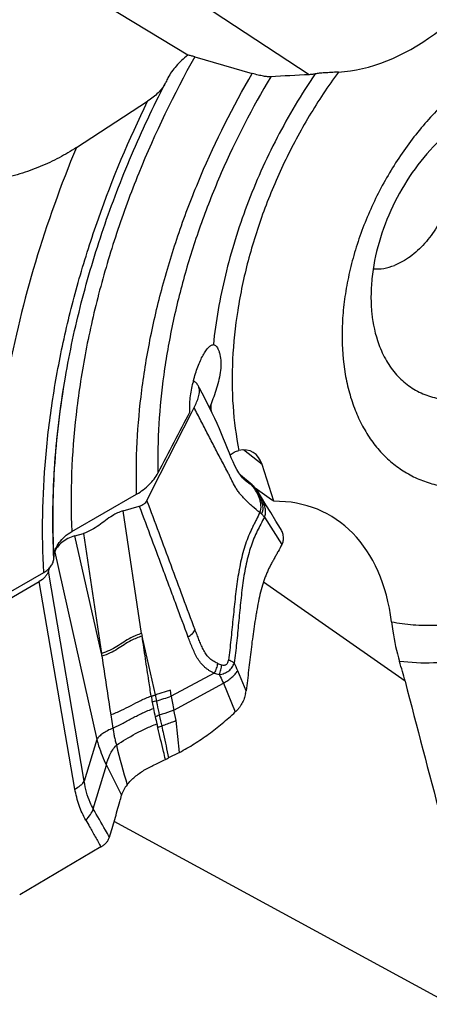
# Model space of a CAD drawing. Units: millimetres. Extents: x 0 to 594, y 0 to 420.
# Drawn here: x 179 to 190, y 283 to 309 of the extents above; entities that cross this region are included whole.
import ezdxf

# ---------------------------------------------------------------- set-up
doc = ezdxf.new("R2010")
doc.units = ezdxf.units.MM
doc.header["$LTSCALE"] = 32.67
doc.layers.add('607078340-000_CL', color=7, linetype='CONTINUOUS')
doc.layers.add('607088268-000_CL', color=7, linetype='CONTINUOUS')

msp = doc.modelspace()

# ---------------------------------------------------------------- linework, layer by layer
at = {"layer": '607078340-000_CL', "color": 7, "linetype": 'CONTINUOUS'}
for p, q in [((183.9391, 299.581), (183.9862, 299.5406)), ((183.8906, 298.7446), (183.9537, 298.8692)), ((183.0623, 297.1073), (183.8846, 298.7327)), ((183.8846, 298.7327), (183.8906, 298.7446)), ((182.711, 296.4131), (183.0623, 297.1073)), ((185.4861, 296.826), (185.1755, 297.0865)), ((185.336, 296.9448), (185.1911, 297.0661)), ((185.4569, 296.8436), (185.336, 296.9448)), ((185.4872, 296.8242), (185.483, 296.8277)), ((185.5274, 296.7868), (185.4872, 296.8242)), ((185.7186, 296.5196), (185.6822, 296.5832)), ((185.8513, 296.3028), (185.7079, 296.5384)), ((185.7445, 296.4693), (185.7186, 296.5196)), ((182.0826, 296.1425), (182.5073, 296.2662)), ((185.9783, 296.0944), (185.8513, 296.3028)), ((186.1133, 295.8732), (185.9783, 296.0944)), ((186.2348, 295.6743), (186.1133, 295.8732)), ((180.8055, 295.4816), (181.0324, 295.5477)), ((181.5062, 292.3783), (180.8055, 295.4816)), ((180.1072, 294.548), (180.1355, 294.6325)), ((178.5659, 293.5282), (179.8672, 294.2758)), ((185.3261, 291.3949), (185.1063, 291.9222)), ((183.4827, 290.6062), (183.4208, 290.8831)), ((181.4966, 287.2737), (179.3504, 286.0101))]:
    msp.add_line(p, q, dxfattribs=at)
at = {"layer": '607078340-000_CL', "color": 9, "linetype": 'CONTINUOUS'}
for p, q in [((182.5691, 292.904), (182.0826, 296.1425)), ((185.8115, 295.9747), (186.2733, 295.2523)), ((181.0324, 295.5477), (181.5062, 292.3783)), ((180.2749, 295.0487), (181.3859, 290.108)), ((181.0539, 289.0069), (180.1072, 294.548)), ((180.8081, 288.8008), (179.8672, 294.2758)), ((182.9323, 291.2879), (182.5821, 292.8361)), ((184.4835, 291.863), (183.352, 291.2487)), ((183.4208, 290.8831), (184.7266, 291.5924)), ((184.7266, 291.5924), (185.0426, 290.8348)), ((183.3283, 291.4078), (182.9323, 291.2879)), ((183.352, 291.2487), (183.3283, 291.4078)), ((181.7553, 290.7636), (181.8108, 290.4086)), ((183.5693, 289.7692), (183.4827, 290.6062)), ((181.3859, 290.108), (181.0539, 289.0069)), ((181.2931, 288.2817), (181.6396, 289.4309)), ((181.6396, 289.4309), (182.0395, 288.6361))]:
    msp.add_line(p, q, dxfattribs=at)
at = {"layer": '607078340-000_CL', "color": 7, "linetype": 'CONTINUOUS'}
for points in [[(185.3244, 296.9308), (185.2849, 296.9641), (185.2364, 297.0126), (185.185, 297.0733), (185.1324, 297.1465), (185.081, 297.2313), (185.0316, 297.3269), (184.9835, 297.4321), (184.936, 297.5437), (184.8864, 297.6637), (184.8339, 297.79), (184.7811, 297.9158), (184.729, 298.0417), (184.6761, 298.1729), (184.621, 298.3084), (184.5624, 298.4463), (184.5001, 298.5836), (184.4351, 298.7191), (184.369, 298.8517), (184.302, 298.9827), (184.2337, 299.1145), (184.1642, 299.248), (184.0946, 299.3822), (184.0614, 299.4467)], [(185.6822, 296.5832), (185.6448, 296.6418), (185.6065, 296.6951), (185.5673, 296.7435), (185.5274, 296.7868)]]:
    msp.add_lwpolyline(points, dxfattribs=at)
for centre, radius, start, end in [((185.9464, 297.7311), 1.0137, 232.14469, 238.64877), ((184.6744, 296.0616), 1.1132, 25.46451, 25.88143), ((184.6808, 296.0646), 1.1062, 23.773, 25.46601), ((184.3655, 291.5216), 0.969, 348.05103, 352.48775), ((193.996, 293.1852), 11.3423, 191.48199, 192.62243), ((199.3129, 294.381), 16.792, 192.63974, 193.28768), ((214.3812, 298.2068), 33.5091, 194.24262, 196.10493), ((175.6219, 305.6067), 17.7237, 295.29894, 295.59391), ((174.1366, 290.6882), 8.165, 344.23989, 345.44434)]:
    msp.add_arc(centre, radius, start, end, dxfattribs=at)
at = {"layer": '607078340-000_CL', "color": 9, "linetype": 'CONTINUOUS'}
for centre, radius, start, end in [((185.9234, 297.6951), 0.9709, 238.70621, 238.99586), ((185.9213, 297.6916), 0.9668, 238.99487, 241.01006), ((185.9197, 297.6889), 0.9637, 241.01122, 241.297), ((184.7136, 295.9549), 1.1527, 26.73805, 29.01544), ((471.0776, 335.8091), 292.808, 188.543552, 188.849524), ((184.9636, 293.0709), 1.0298, 247.63236, 254.22594), ((181.2167, 290.3008), 4.2139, 22.62821, 25.74079), ((184.922, 293.0925), 1.3053, 250.36693, 256.47943), ((191.1925, 292.577), 8.3602, 188.87033, 189.99056), ((189.5507, 292.3064), 6.8107, 188.89638, 190.31002), ((183.3358, 289.9047), 1.2786, 107.13936, 112.33269), ((191.1349, 292.5975), 8.4215, 190.32932, 191.4382), ((155.6257, 379.7939), 92.7847, 287.13285, 287.386986), ((188.5868, 292.0412), 5.2943, 188.61026, 192.63552), ((183.5925, 289.13), 1.711, 109.00333, 112.8578), ((205.9888, 295.9556), 23.6511, 193.2829, 193.53592), ((204.4695, 295.5615), 21.9681, 192.65772, 193.42218), ((183.9062, 288.2701), 2.3351, 110.15979, 112.97787)]:
    msp.add_arc(centre, radius, start, end, dxfattribs=at)
at = {"layer": '607078340-000_CL', "color": 7, "linetype": 'CONTINUOUS'}
for points, knots in [([(183.9537, 298.8692), (183.977, 298.9153), (184.0225, 299.0071), (184.0684, 299.1264), (184.0908, 299.2246), (184.0975, 299.2993), (184.0904, 299.3751), (184.0732, 299.4237), (184.0614, 299.4467)], [0, 0, 0, 0, 0.2545641, 0.5045914, 0.6276039, 0.7497499, 0.872673, 1, 1, 1, 1]), ([(184.0614, 299.4467), (184.057, 299.4552), (184.0368, 299.49), (184.0094, 299.5205), (183.9862, 299.5406)], [0, 0, 0, 0, 0.2383153, 1, 1, 1, 1]), ([(185.6887, 296.099), (185.6208, 296.1494), (185.5244, 296.23), (185.4035, 296.3422), (185.3181, 296.4246), (185.2384, 296.5068), (185.1657, 296.5897), (185.1015, 296.6749), (185.0289, 296.7911), (184.9682, 296.9114), (184.9097, 297.031), (184.85, 297.1483), (184.7733, 297.2933), (184.6807, 297.4671), (184.5898, 297.6421), (184.4693, 297.876), (184.3172, 298.1677), (184.1351, 298.5182), (184.0144, 298.7523), (183.9537, 298.8692)], [0, 0, 0, 0, 0.0767793, 0.1139764, 0.1499604, 0.1846178, 0.2179697, 0.2501321, 0.2813891, 0.3423815, 0.3724551, 0.4023721, 0.4619592, 0.5215342, 0.5813045, 0.6411489, 0.7606479, 0.8802624, 1, 1, 1, 1]), ([(185.4569, 296.8436), (185.4596, 296.8414), (185.4702, 296.8325), (185.4805, 296.8231), (185.4881, 296.8159)], [0, 0, 0, 0, 0.2453649, 1, 1, 1, 1]), ([(185.4881, 296.8159), (185.4933, 296.8109), (185.5142, 296.7901), (185.5338, 296.7679), (185.5479, 296.7506)], [0, 0, 0, 0, 0.2438959, 1, 1, 1, 1]), ([(185.5479, 296.7506), (185.573, 296.72), (185.6194, 296.6543), (185.6583, 296.584), (185.676, 296.5475)], [0, 0, 0, 0, 0.4939659, 1, 1, 1, 1]), ([(185.6931, 296.5105), (185.7097, 296.4729), (185.7384, 296.3962), (185.7728, 296.2475), (185.7688, 296.1257), (185.7356, 296.0613)], [0, 0, 0, 0, 0.2670535, 0.5291138, 1, 1, 1, 1]), ([(185.8112, 295.9739), (185.8284, 296.0084), (185.8415, 296.0685), (185.8408, 296.1498), (185.8298, 296.2369), (185.7999, 296.3453), (185.7646, 296.4286), (185.7445, 296.4693)], [0, 0, 0, 0, 0.2246873, 0.3472319, 0.4740706, 0.7351062, 1, 1, 1, 1]), ([(182.5073, 296.2662), (182.5302, 296.2728), (182.5738, 296.289), (182.6482, 296.3313), (182.6932, 296.3779), (182.711, 296.4131)], [0, 0, 0, 0, 0.2783793, 0.5393686, 1, 1, 1, 1]), ([(182.0826, 296.1425), (182.0318, 296.1277), (181.9344, 296.0909), (181.7779, 296.0059), (181.616, 295.8905), (181.4398, 295.7548), (181.2499, 295.6298), (181.1077, 295.5696), (181.0324, 295.5477)], [0, 0, 0, 0, 0.130974, 0.2560563, 0.4393561, 0.6217294, 0.8061999, 1, 1, 1, 1]), ([(185.6887, 296.099), (185.659, 296.037), (185.614, 295.9443), (185.5523, 295.8213), (185.5055, 295.7283), (185.4594, 295.6324), (185.3993, 295.4974), (185.3293, 295.3182), (185.2565, 295.0906), (185.1733, 294.7654), (185.0977, 294.3376), (185.0324, 293.8104), (184.9784, 293.2744), (184.927, 292.7379), (184.8861, 292.3815), (184.8625, 292.2046)], [0, 0, 0, 0, 0.0513673, 0.0770023, 0.1028146, 0.1292229, 0.1564721, 0.2132789, 0.2728921, 0.334915, 0.4640969, 0.5971955, 0.731888, 0.8666642, 1, 1, 1, 1]), ([(185.8112, 295.9739), (185.7788, 295.9146), (185.7149, 295.7943), (185.6205, 295.6099), (185.5314, 295.4149), (185.453, 295.205), (185.3856, 294.9802), (185.3279, 294.743), (185.2797, 294.4956), (185.2405, 294.2405), (185.2082, 293.9801), (185.1701, 293.628), (185.1282, 293.1858), (185.0785, 292.6564), (185.0355, 292.3053), (185.0125, 292.131)], [0, 0, 0, 0, 0.0511908, 0.1032009, 0.1569576, 0.2134875, 0.27287, 0.3346372, 0.3983979, 0.4637488, 0.5301771, 0.5971988, 0.7320153, 0.8667577, 1, 1, 1, 1]), ([(185.7356, 296.0613), (185.7284, 296.0684), (185.7139, 296.0823), (185.6969, 296.0931), (185.6887, 296.099)], [0, 0, 0, 0, 0.4989161, 1, 1, 1, 1]), ([(180.8055, 295.4816), (180.7415, 295.4629), (180.6206, 295.4172), (180.4637, 295.3175), (180.3428, 295.1955), (180.2913, 295.0979), (180.2749, 295.0487)], [0, 0, 0, 0, 0.2819097, 0.5423385, 0.7806593, 1, 1, 1, 1]), ([(186.2736, 295.253), (186.2908, 295.2843), (186.315, 295.3529), (186.317, 295.4626), (186.2894, 295.572), (186.2552, 295.6408), (186.2347, 295.6743)], [0, 0, 0, 0, 0.2420215, 0.4827548, 0.7340086, 1, 1, 1, 1]), ([(186.2737, 295.2531), (186.24, 295.1924), (186.1894, 295.1014), (186.1225, 294.9798), (186.0723, 294.8887), (186.021, 294.7983), (185.9696, 294.7068), (185.9211, 294.6109), (185.8762, 294.5094), (185.8337, 294.4033), (185.7798, 294.254), (185.7204, 294.0571), (185.6609, 293.8099), (185.6219, 293.5961), (185.5926, 293.4216), (185.5637, 293.2451), (185.5292, 293.0231), (185.4912, 292.7546), (185.4566, 292.4838), (185.4249, 292.2113), (185.3842, 291.8478), (185.35, 291.5758), (185.3261, 291.3949)], [0, 0, 0, 0, 0.0518439, 0.0778097, 0.1037458, 0.1295414, 0.155471, 0.182156, 0.2098335, 0.2383342, 0.267591, 0.3283907, 0.3918657, 0.4575124, 0.4907631, 0.5241062, 0.5911285, 0.6586673, 0.7267034, 0.7951292, 0.8636735, 1, 1, 1, 1]), ([(180.1072, 294.548), (180.0982, 294.5211), (180.0737, 294.4678), (180.0006, 294.3678), (179.9237, 294.3083), (179.8672, 294.2758)], [0, 0, 0, 0, 0.2300102, 0.4717048, 1, 1, 1, 1]), ([(184.5717, 292.1186), (184.53, 292.1356), (184.4501, 292.1779), (184.3449, 292.2634), (184.2725, 292.3505), (184.2238, 292.4273), (184.1918, 292.4881), (184.1633, 292.551), (184.127, 292.6357), (184.0832, 292.7424), (184.0323, 292.8705), (183.9988, 292.9558), (183.9824, 292.9983)], [0, 0, 0, 0, 0.1234869, 0.2461817, 0.3698407, 0.4325024, 0.4953998, 0.5584492, 0.6217157, 0.7485007, 0.8747899, 1, 1, 1, 1]), ([(184.6168, 291.8234), (184.6626, 291.828), (184.752, 291.8489), (184.8717, 291.9129), (184.964, 292.0092), (185.0007, 292.0894), (185.0125, 292.131)], [0, 0, 0, 0, 0.2601673, 0.511805, 0.7561829, 1, 1, 1, 1]), ([(185.3135, 291.3209), (185.3039, 291.2758), (185.2786, 291.186), (185.2313, 291.0789), (185.1831, 290.9976), (185.1486, 290.9491), (185.1181, 290.9123), (185.0857, 290.8768), (185.0602, 290.8512), (185.0426, 290.8348)], [0, 0, 0, 0, 0.2446507, 0.4931465, 0.6187623, 0.7451658, 0.8086066, 0.8722115, 1, 1, 1, 1]), ([(181.7553, 290.7635), (181.8503, 290.7964), (182.0313, 290.8727), (182.2893, 291.0078), (182.5469, 291.1431), (182.7273, 291.22), (182.8219, 291.2532)], [0, 0, 0, 0, 0.2567612, 0.5003564, 0.7437917, 1, 1, 1, 1]), ([(183.5693, 289.7692), (183.6356, 289.8046), (183.7676, 289.8771), (184.0267, 290.0329), (184.3408, 290.2468), (184.7013, 290.5284), (184.9306, 290.7305), (185.0426, 290.8348)], [0, 0, 0, 0, 0.1236382, 0.2477786, 0.4973456, 0.7482331, 1, 1, 1, 1]), ([(181.8109, 290.4086), (181.8164, 290.3719), (181.8274, 290.2979), (181.8476, 290.1867), (181.873, 290.0747), (181.8925, 290.0002), (181.9021, 289.9626)], [0, 0, 0, 0, 0.2441469, 0.4926229, 0.7443777, 1, 1, 1, 1]), ([(183.5693, 289.7692), (183.5451, 289.7561), (183.4491, 289.7051), (183.3515, 289.6572), (183.2783, 289.6221)], [0, 0, 0, 0, 0.2531608, 1, 1, 1, 1]), ([(182.1871, 288.9115), (182.2459, 288.9897), (182.3844, 289.1324), (182.6324, 289.3031), (182.9071, 289.4476), (183.0984, 289.5368), (183.196, 289.5829)], [0, 0, 0, 0, 0.2398933, 0.4825459, 0.7354441, 1, 1, 1, 1]), ([(182.1871, 288.9115), (182.1523, 288.8698), (182.0921, 288.7831), (182.0523, 288.685), (182.0396, 288.6362)], [0, 0, 0, 0, 0.5183739, 1, 1, 1, 1]), ([(181.7206, 287.5309), (181.7443, 287.6084), (181.7907, 287.764), (181.8827, 288.077), (181.95, 288.3128), (181.9947, 288.4705)], [0, 0, 0, 0, 0.2482978, 0.4978627, 1, 1, 1, 1]), ([(181.4966, 287.2737), (181.5236, 287.2895), (181.5743, 287.3236), (181.6398, 287.3846), (181.6903, 287.4537), (181.7127, 287.5049), (181.7206, 287.5309)], [0, 0, 0, 0, 0.2688607, 0.5238013, 0.7662729, 1, 1, 1, 1])]:
    msp.add_open_spline(points, degree=3, knots=knots, dxfattribs=at)
at = {"layer": '607078340-000_CL', "color": 9, "linetype": 'CONTINUOUS'}
for points, knots in [([(185.5094, 296.7747), (185.5023, 296.7833), (185.4745, 296.8156), (185.4438, 296.8457), (185.419, 296.8655)], [0, 0, 0, 0, 0.2593829, 1, 1, 1, 1]), ([(185.6688, 296.4981), (185.6494, 296.5484), (185.603, 296.645), (185.543, 296.734), (185.5094, 296.7747)], [0, 0, 0, 0, 0.5054986, 1, 1, 1, 1]), ([(185.6887, 296.099), (185.7192, 296.1555), (185.7283, 296.2621), (185.7041, 296.3952), (185.6819, 296.4641), (185.6688, 296.4981)], [0, 0, 0, 0, 0.4712721, 0.7326311, 1, 1, 1, 1]), ([(185.8112, 295.9739), (185.829, 296.0084), (185.8427, 296.069), (185.842, 296.151), (185.8307, 296.239), (185.8, 296.3485), (185.7637, 296.4325), (185.743, 296.4735)], [0, 0, 0, 0, 0.2238948, 0.3464087, 0.4733714, 0.7348289, 1, 1, 1, 1]), ([(182.5074, 296.2662), (182.6144, 295.9789), (182.8285, 295.4041), (183.096, 294.6857), (183.3103, 294.111), (183.5238, 293.5361), (183.6838, 293.1048), (183.7919, 292.8179)], [0, 0, 0, 0, 0.2500015, 0.5000015, 0.6250001, 0.7500168, 1, 1, 1, 1]), ([(183.9826, 292.9987), (183.8763, 293.2823), (183.6651, 293.8514), (183.3472, 294.7049), (183.029, 295.5592), (182.817, 296.1285), (182.711, 296.4131)], [0, 0, 0, 0, 0.2493356, 0.499832, 0.7499246, 1, 1, 1, 1]), ([(185.8112, 295.9739), (185.8064, 295.9816), (185.7846, 296.0135), (185.7574, 296.0414), (185.7356, 296.0613)], [0, 0, 0, 0, 0.234692, 1, 1, 1, 1]), ([(182.569, 292.9042), (182.5182, 292.89), (182.421, 292.8563), (182.2631, 292.781), (182.098, 292.6805), (181.9171, 292.5623), (181.7233, 292.4529), (181.5814, 292.399), (181.5063, 292.3782)], [0, 0, 0, 0, 0.1330258, 0.258607, 0.440114, 0.6197409, 0.8034114, 1, 1, 1, 1]), ([(182.5822, 292.8361), (182.5306, 292.8217), (182.4322, 292.7874), (182.2739, 292.7116), (182.1101, 292.6117), (181.9309, 292.4948), (181.7377, 292.3851), (181.595, 292.3305), (181.5188, 292.3093)], [0, 0, 0, 0, 0.1349406, 0.2616874, 0.4413084, 0.6176467, 0.8007117, 1, 1, 1, 1]), ([(182.822, 291.2532), (182.8015, 291.3852), (182.7505, 291.7151), (182.6711, 292.2428), (182.6117, 292.6384), (182.5822, 292.8361)], [0, 0, 0, 0, 0.2503395, 0.6254964, 1, 1, 1, 1]), ([(183.7917, 292.8178), (183.8336, 292.8407), (183.907, 292.8916), (183.9643, 292.9618), (183.9824, 292.9983)], [0, 0, 0, 0, 0.5395956, 1, 1, 1, 1]), ([(184.4835, 291.863), (184.4358, 291.8805), (184.3677, 291.9162), (184.2853, 291.9749), (184.2083, 292.0391), (184.1219, 292.1306), (184.0366, 292.2557), (183.9671, 292.3914), (183.9077, 292.5327), (183.8486, 292.6747), (183.8103, 292.7699), (183.7917, 292.8178)], [0, 0, 0, 0, 0.1253009, 0.1873623, 0.2490963, 0.372138, 0.4959343, 0.620994, 0.7470815, 0.8734477, 1, 1, 1, 1]), ([(181.5063, 292.3783), (181.5074, 292.3726), (181.5092, 292.361), (181.5125, 292.3438), (181.516, 292.3266), (181.5178, 292.315), (181.5188, 292.3093)], [0, 0, 0, 0, 0.2503401, 0.5000396, 0.7495134, 1, 1, 1, 1]), ([(184.5717, 292.1186), (184.5663, 292.0742), (184.5449, 291.9855), (184.5068, 291.9026), (184.4835, 291.863)], [0, 0, 0, 0, 0.4933465, 1, 1, 1, 1]), ([(184.6168, 291.8234), (184.6358, 291.8639), (184.6658, 291.9479), (184.6807, 292.036), (184.6836, 292.0799)], [0, 0, 0, 0, 0.5040204, 1, 1, 1, 1]), ([(184.6836, 292.0799), (184.7035, 292.0737), (184.735, 292.0693), (184.776, 292.076), (184.8042, 292.0895), (184.8276, 292.1111), (184.851, 292.1488), (184.8595, 292.1821), (184.8625, 292.2046)], [0, 0, 0, 0, 0.2441508, 0.3641108, 0.483586, 0.6059308, 0.7327969, 1, 1, 1, 1]), ([(185.0125, 292.131), (184.9925, 292.1465), (184.9436, 292.1744), (184.8916, 292.195), (184.8625, 292.2046)], [0, 0, 0, 0, 0.4518039, 1, 1, 1, 1]), ([(184.6168, 291.8234), (184.6266, 291.805), (184.666, 291.7294), (184.7017, 291.6519), (184.7266, 291.5924)], [0, 0, 0, 0, 0.2439053, 1, 1, 1, 1]), ([(184.7266, 291.5924), (184.7677, 291.6153), (184.8459, 291.6638), (184.9519, 291.7447), (185.0396, 291.8302), (185.0871, 291.8916), (185.1062, 291.9222)], [0, 0, 0, 0, 0.2776801, 0.5435729, 0.786692, 1, 1, 1, 1]), ([(182.822, 291.2532), (182.831, 291.2556), (182.8491, 291.2607), (182.8768, 291.2673), (182.9051, 291.2751), (182.9233, 291.2833), (182.9323, 291.2878)], [0, 0, 0, 0, 0.2415984, 0.4866961, 0.7380049, 1, 1, 1, 1]), ([(182.959, 291.1266), (182.9645, 291.0952), (182.9877, 290.9685), (183.0141, 290.8423), (183.0353, 290.7477)], [0, 0, 0, 0, 0.2472971, 1, 1, 1, 1]), ([(181.8108, 290.4086), (181.9012, 290.4502), (182.0764, 290.5387), (182.3348, 290.6786), (182.5994, 290.8139), (182.7842, 290.8921), (182.8807, 290.9274)], [0, 0, 0, 0, 0.2508348, 0.4947228, 0.7410485, 1, 1, 1, 1]), ([(183.4208, 290.8831), (183.3886, 290.8716), (183.2604, 290.8257), (183.1318, 290.781), (183.0353, 290.7477)], [0, 0, 0, 0, 0.2506461, 1, 1, 1, 1]), ([(181.902, 289.9626), (182.0683, 290.068), (182.3227, 290.2223), (182.6827, 290.403), (182.8722, 290.4836), (182.9704, 290.5216)], [0, 0, 0, 0, 0.4889614, 0.7382952, 1, 1, 1, 1]), ([(183.4827, 290.6062), (183.451, 290.5937), (183.3243, 290.5446), (183.197, 290.4973), (183.1014, 290.4622)], [0, 0, 0, 0, 0.2510349, 1, 1, 1, 1]), ([(181.8109, 290.4086), (181.7618, 290.3884), (181.6706, 290.3461), (181.5491, 290.2729), (181.4534, 290.1953), (181.404, 290.1373), (181.3859, 290.108)], [0, 0, 0, 0, 0.3014924, 0.5711607, 0.8044562, 1, 1, 1, 1]), ([(183.196, 289.5829), (183.1804, 289.6525), (183.1154, 289.9321), (183.0451, 290.2103), (182.9946, 290.42)], [0, 0, 0, 0, 0.2486683, 1, 1, 1, 1]), ([(183.1014, 290.4622), (183.1162, 290.3921), (183.1761, 290.1122), (183.2368, 289.8325), (183.2783, 289.6221)], [0, 0, 0, 0, 0.250339, 1, 1, 1, 1]), ([(181.3859, 290.108), (181.401, 290.0522), (181.4699, 289.821), (181.5611, 289.5967), (181.6396, 289.4309)], [0, 0, 0, 0, 0.2393732, 1, 1, 1, 1]), ([(181.6396, 289.4309), (181.6559, 289.5243), (181.7232, 289.7152), (181.8351, 289.8824), (181.9021, 289.9626)], [0, 0, 0, 0, 0.4757999, 1, 1, 1, 1]), ([(180.8081, 288.8008), (180.8617, 288.8287), (180.9355, 288.8744), (181.0142, 288.949), (181.0429, 288.9875), (181.0539, 289.0068)], [0, 0, 0, 0, 0.5589292, 0.7944032, 1, 1, 1, 1]), ([(181.2931, 288.2817), (181.2627, 288.335), (181.193, 288.4759), (181.1085, 288.7182), (181.0689, 288.909), (181.0539, 289.0069)], [0, 0, 0, 0, 0.2401596, 0.6130247, 1, 1, 1, 1]), ([(181.0969, 287.9796), (181.0261, 288.1033), (180.9045, 288.3701), (180.8338, 288.6543), (180.8081, 288.8008)], [0, 0, 0, 0, 0.4892954, 1, 1, 1, 1]), ([(181.0969, 287.9796), (181.1421, 288.0257), (181.2198, 288.1192), (181.2758, 288.2281), (181.2931, 288.2817)], [0, 0, 0, 0, 0.5342357, 1, 1, 1, 1]), ([(181.7206, 287.5309), (181.685, 287.5935), (181.5427, 287.8438), (181.4004, 288.0942), (181.2931, 288.2817)], [0, 0, 0, 0, 0.2501166, 1, 1, 1, 1]), ([(181.0969, 287.9796), (181.1306, 287.9211), (181.2147, 287.7746), (181.3469, 287.5388), (181.4467, 287.3621), (181.4966, 287.2737)], [0, 0, 0, 0, 0.2495035, 0.6247321, 1, 1, 1, 1])]:
    msp.add_open_spline(points, degree=3, knots=knots, dxfattribs=at)
at = {"layer": '607078340-000_CL', "color": 7, "linetype": 'CONTINUOUS'}
for points in [[(185.4675, 296.8385), (185.4641, 296.8403), (185.4605, 296.842), (185.4569, 296.8436)], [(185.4836, 296.8281), (185.4786, 296.832), (185.4731, 296.8355), (185.4675, 296.8385)]]:
    msp.add_open_spline(points, degree=3, dxfattribs=at)
at = {"layer": '607078340-000_CL', "color": 9, "linetype": 'CONTINUOUS'}
msp.add_open_spline([(182.5691, 292.904), (182.5741, 292.8815), (182.5781, 292.8588), (182.5821, 292.8361)], degree=3, dxfattribs=at)
at = {"layer": '607088268-000_CL', "color": 7, "linetype": 'CONTINUOUS'}
for p, q in [((183.7855, 308.1699), (170.7546, 316.0576)), ((183.9731, 308.1232), (185.4909, 307.6848)), ((180.8486, 305.73), (182.7272, 306.9527)), ((186.0586, 296.3936), (185.7518, 297.3636)), ((180.7241, 295.5942), (182.4374, 296.5826)), ((180.2536, 294.8883), (180.2579, 294.9427)), ((178.6438, 293.741), (179.9879, 294.5164)), ((190.7163, 283.1204), (181.8442, 287.9465))]:
    msp.add_line(p, q, dxfattribs=at)
at = {"layer": '607088268-000_CL', "color": 9, "linetype": 'CONTINUOUS'}
for p, q in [((186.9915, 307.6524), (177.7509, 313.7496)), ((180.5577, 299.6732), (180.5585, 299.6778)), ((185.7518, 297.3636), (185.2551, 297.7501)), ((189.5237, 291.6437), (185.7826, 294.2568))]:
    msp.add_line(p, q, dxfattribs=at)
at = {"layer": '607088268-000_CL', "color": 7, "linetype": 'CONTINUOUS'}
for centre, radius, start, end in [((190.2826, 241.0677), 66.6659, 92.829625, 93.702345), ((182.6401, 307.7051), 0.6216, 332.65535, 336.01846), ((206.9372, 296.9055), 25.9674, 155.88532, 156.03621), ((184.2028, 307.0809), 1.0597, 152.34639, 155.82466), ((187.4604, 298.685), 3.6335, 165.89273, 166.57218), ((181.7661, 299.85), 2.784, 339.08673, 340.88676), ((427.7806, 170.1638), 275.7563, 152.204364, 152.58288), ((176.0233, 288.1426), 13.9469, 14.53827, 16.77664), ((886.8063, 472.8881), 720.453, 194.5704403, 194.8657128)]:
    msp.add_arc(centre, radius, start, end, dxfattribs=at)
at = {"layer": '607088268-000_CL', "color": 9, "linetype": 'CONTINUOUS'}
msp.add_arc((195.6645, 299.2233), 11.2715, 181.44828, 182.22056, dxfattribs=at)
at = {"layer": '607088268-000_CL', "color": 7, "linetype": 'CONTINUOUS'}
for centre, major_axis, ratio, start_param, end_param in [((189.0216, 313.3504), (2.8453, 5.2976), 0.6753048, -2.7488387, -1.6247771), ((185.0388, 296.7918), (0.4395, 0.9121), 0.6708827, -0.6190547, 0.4924864), ((381.179, 153.4584), (328.2661, -235.7259), 0.0070758, 8.4955688, 8.4974231), ((184.6906, 290.7042), (2.7097, 5.3917), 0.6706222, -0.7885364, 0.3355252)]:
    msp.add_ellipse(centre, major_axis=major_axis, ratio=ratio, start_param=start_param, end_param=end_param, dxfattribs=at)
for points, knots in [([(183.7855, 308.1699), (183.7306, 308.1245), (183.6258, 308.0322), (183.4827, 307.8856), (183.3601, 307.7341), (183.2925, 307.627), (183.2641, 307.5727)], [0, 0, 0, 0, 0.2681539, 0.5251558, 0.7695704, 1, 1, 1, 1]), ([(183.9731, 308.1232), (183.9398, 308.1328), (183.8776, 308.1497), (183.8148, 308.1642), (183.7855, 308.1699)], [0, 0, 0, 0, 0.5375785, 1, 1, 1, 1]), ([(192.6393, 308.2788), (192.317, 308.1531), (191.8434, 307.9092), (191.252, 307.5025), (190.813, 307.1454), (190.3913, 306.7453), (189.8533, 306.1553), (189.2493, 305.3346), (188.6568, 304.2576), (188.2842, 303.3035), (188.0691, 302.5259), (187.9521, 301.9473), (187.8797, 301.3753), (187.8441, 300.642), (187.8958, 299.9302), (188.0435, 299.2619), (188.1963, 298.8022), (188.3917, 298.3793), (188.6281, 297.9972), (188.9034, 297.6599), (189.2149, 297.3707), (189.5596, 297.1328), (189.9341, 296.9487), (190.3344, 296.8203), (190.7563, 296.7487), (191.1957, 296.7347), (191.8102, 296.7933), (192.2676, 296.9227), (192.5653, 297.0387)], [0, 0, 0, 0, 0.0622401, 0.095129, 0.1290709, 0.1639483, 0.1996181, 0.2726246, 0.3466723, 0.4202004, 0.4563127, 0.4917406, 0.5263268, 0.559936, 0.6237609, 0.6539268, 0.6829027, 0.7107456, 0.7375657, 0.7635282, 0.7888489, 0.813786, 0.8386246, 0.8636567, 0.8891605, 0.9153819, 0.942521, 1, 1, 1, 1]), ([(185.9777, 307.5945), (185.965, 307.5937), (185.937, 307.5936), (185.8721, 307.5981), (185.7748, 307.6133), (185.6404, 307.6433), (185.5433, 307.6697), (185.4909, 307.6848)], [0, 0, 0, 0, 0.0773102, 0.168524, 0.3926112, 0.6708228, 1, 1, 1, 1]), ([(187.1512, 307.6734), (187.1374, 307.6706), (187.0846, 307.6606), (187.0311, 307.6543), (186.9915, 307.6524)], [0, 0, 0, 0, 0.2621542, 1, 1, 1, 1]), ([(187.7622, 307.7207), (187.6971, 307.717), (187.5753, 307.7105), (187.4069, 307.7011), (187.2844, 307.6921), (187.2025, 307.6825), (187.1673, 307.6767), (187.1512, 307.6734)], [0, 0, 0, 0, 0.3191087, 0.5965387, 0.8253281, 0.9196718, 1, 1, 1, 1]), ([(180.5577, 299.6732), (180.671, 300.3308), (180.9555, 301.651), (181.5402, 303.6079), (182.2812, 305.5427), (182.8728, 306.8003), (183.1923, 307.4195)], [0, 0, 0, 0, 0.2437559, 0.4927853, 0.7454448, 1, 1, 1, 1]), ([(183.1923, 307.4195), (183.1695, 307.3753), (183.1119, 307.2884), (183.0039, 307.1685), (182.8744, 307.0548), (182.7782, 306.9859), (182.7272, 306.9527)], [0, 0, 0, 0, 0.2244049, 0.4669336, 0.7259516, 1, 1, 1, 1]), ([(191.8481, 306.8567), (191.5774, 306.7512), (191.1821, 306.5349), (190.6994, 306.1672), (190.2218, 305.7255), (189.6869, 305.0764), (189.1749, 304.1942), (188.8128, 303.248), (188.6505, 302.4369), (188.6162, 301.8044), (188.644, 301.2206), (188.7345, 300.7963), (188.8302, 300.5348)], [0, 0, 0, 0, 0.1146897, 0.175947, 0.239399, 0.3711493, 0.5062541, 0.6404028, 0.7694189, 0.8309614, 0.8900455, 1, 1, 1, 1]), ([(190.4662, 305.948), (190.5086, 305.8976), (190.5855, 305.7852), (190.6723, 305.5944), (190.7318, 305.3812), (190.7744, 305.0653), (190.751, 304.6387), (190.6141, 304.1238), (190.378, 303.6298), (190.1094, 303.2607), (189.8604, 303.0082), (189.6053, 302.7991), (189.3924, 302.6774), (189.2459, 302.6203)], [0, 0, 0, 0, 0.049656, 0.1019477, 0.1572824, 0.2157905, 0.3414707, 0.4761564, 0.6148281, 0.7517144, 0.817832, 0.8815585, 1, 1, 1, 1]), ([(180.8486, 305.73), (180.7009, 305.6339), (180.3893, 305.4515), (179.8899, 305.2172), (179.3533, 305.0239), (178.789, 304.882), (178.2125, 304.8034), (177.734, 304.8006), (177.3679, 304.8442), (177.04, 304.915), (176.8088, 305.0044), (176.6725, 305.0834)], [0, 0, 0, 0, 0.120205, 0.2456993, 0.3756104, 0.5084339, 0.6416566, 0.7713841, 0.8334042, 0.892581, 1, 1, 1, 1]), ([(188.6825, 302.5304), (188.7742, 302.5221), (188.9678, 302.5312), (189.1534, 302.5842), (189.2459, 302.6203)], [0, 0, 0, 0, 0.4812576, 1, 1, 1, 1]), ([(183.9365, 299.5706), (183.9528, 299.6355), (183.9881, 299.7614), (184.0494, 299.9408), (184.1159, 300.1033), (184.1855, 300.2448), (184.2467, 300.3465), (184.2962, 300.4136), (184.3311, 300.4539), (184.3651, 300.4862), (184.3983, 300.5099), (184.4303, 300.5248), (184.4521, 300.5282), (184.4622, 300.5279)], [0, 0, 0, 0, 0.1779018, 0.346996, 0.5034817, 0.6439798, 0.7654512, 0.8182516, 0.8654123, 0.9068194, 0.9425804, 0.9732201, 1, 1, 1, 1]), ([(184.515, 300.5064), (184.5286, 300.4958), (184.5548, 300.4671), (184.5873, 300.4125), (184.6155, 300.3432), (184.6468, 300.2288), (184.6653, 300.0617), (184.6512, 299.7617), (184.5756, 299.454), (184.474, 299.1552), (184.4212, 299.0093), (184.3966, 298.9384)], [0, 0, 0, 0, 0.03147, 0.0702232, 0.1159368, 0.1678787, 0.2870545, 0.4218677, 0.7158632, 0.8627029, 1, 1, 1, 1]), ([(184.4622, 300.5279), (184.4711, 300.5277), (184.4903, 300.5231), (184.5068, 300.5127), (184.515, 300.5064)], [0, 0, 0, 0, 0.4618838, 1, 1, 1, 1]), ([(188.8302, 300.5348), (188.8851, 300.385), (189.016, 300.1013), (189.283, 299.7289), (189.5571, 299.4795), (189.7998, 299.3241), (190.0573, 299.1972), (190.4094, 299.0928), (190.8609, 299.06), (191.3322, 299.1183), (191.643, 299.2136), (191.7982, 299.2742)], [0, 0, 0, 0, 0.1313783, 0.2556908, 0.3750744, 0.4338867, 0.4925808, 0.6110435, 0.7336615, 0.8628121, 1, 1, 1, 1]), ([(183.8421, 298.7542), (183.8384, 298.8131), (183.8378, 298.9371), (183.8528, 299.1284), (183.8822, 299.3279), (183.9102, 299.4619), (183.9262, 299.5287)], [0, 0, 0, 0, 0.2263313, 0.4751332, 0.7360961, 1, 1, 1, 1]), ([(184.9069, 297.6139), (184.9402, 297.6435), (185.0122, 297.6944), (185.095, 297.7254), (185.1367, 297.7349)], [0, 0, 0, 0, 0.509697, 1, 1, 1, 1]), ([(182.4374, 296.5826), (182.5584, 296.6524), (182.7256, 296.7758), (182.9013, 296.9771), (182.9694, 297.0849), (182.9979, 297.1399)], [0, 0, 0, 0, 0.5241597, 0.7675416, 1, 1, 1, 1]), ([(180.2579, 294.9427), (180.263, 295.0058), (180.2922, 295.134), (180.3893, 295.3118), (180.5357, 295.4703), (180.6576, 295.5558), (180.7241, 295.5942)], [0, 0, 0, 0, 0.2283452, 0.4669044, 0.7228685, 1, 1, 1, 1]), ([(179.9879, 294.5164), (180.0258, 294.5383), (180.0954, 294.5871), (180.1789, 294.6776), (180.2342, 294.7791), (180.2507, 294.8523), (180.2536, 294.8883)], [0, 0, 0, 0, 0.2771561, 0.5330943, 0.7716288, 1, 1, 1, 1]), ([(189.1653, 293.2158), (189.1755, 293.1332), (189.2239, 292.7802), (189.2977, 292.4299), (189.3766, 292.1683)], [0, 0, 0, 0, 0.2333743, 1, 1, 1, 1])]:
    msp.add_open_spline(points, degree=3, knots=knots, dxfattribs=at)
at = {"layer": '607088268-000_CL', "color": 9, "linetype": 'CONTINUOUS'}
for points, knots in [([(183.9731, 308.1232), (183.4155, 307.1328), (182.6741, 305.596), (181.8931, 303.4773), (181.4195, 301.8771), (181.0609, 300.2759), (180.7451, 298.1892), (180.6796, 296.62), (180.7241, 295.5942)], [0, 0, 0, 0, 0.2602952, 0.3893815, 0.5168832, 0.6422153, 0.7648423, 1, 1, 1, 1]), ([(182.4374, 296.5826), (182.4092, 297.4976), (182.4859, 298.8956), (182.7931, 300.7512), (183.1328, 302.1725), (183.5756, 303.5901), (184.2989, 305.4614), (184.9803, 306.8149), (185.4909, 307.6848)], [0, 0, 0, 0, 0.2356191, 0.3584313, 0.4838798, 0.6114012, 0.7403838, 1, 1, 1, 1]), ([(187.1512, 307.6734), (186.7834, 307.1335), (186.1122, 306.0084), (185.3156, 304.2257), (184.747, 302.392), (184.5269, 301.1449), (184.4622, 300.5279)], [0, 0, 0, 0, 0.2543491, 0.5086242, 0.7585043, 1, 1, 1, 1]), ([(187.7622, 307.7207), (187.4888, 307.3472), (186.9755, 306.5712), (186.3166, 305.342), (185.7754, 304.0623), (185.3622, 302.7562), (185.0847, 301.448), (184.9482, 300.1619), (184.9555, 298.922), (185.0592, 298.12), (185.1367, 297.7349)], [0, 0, 0, 0, 0.1309854, 0.2628227, 0.3941378, 0.52358, 0.6498847, 0.7719374, 0.8888432, 1, 1, 1, 1]), ([(185.9777, 307.5945), (185.4884, 306.7796), (184.8339, 305.5098), (184.1353, 303.7515), (183.705, 302.4172), (183.3717, 301.0778), (183.065, 299.3265), (182.9798, 298.0054), (182.9979, 297.1399)], [0, 0, 0, 0, 0.2591327, 0.3880173, 0.5155262, 0.6410384, 0.7639794, 1, 1, 1, 1]), ([(179.9879, 294.5164), (179.9295, 295.5227), (179.9606, 297.0619), (180.2101, 299.1163), (180.5071, 300.6961), (180.9093, 302.2821), (181.5844, 304.3978), (182.2347, 305.946), (182.7272, 306.9527)], [0, 0, 0, 0, 0.2350491, 0.3573652, 0.4823586, 0.609609, 0.738653, 1, 1, 1, 1]), ([(180.8486, 305.73), (180.4355, 304.7408), (179.7177, 302.7417), (178.9754, 299.694), (178.592, 296.6877), (178.5819, 294.7045), (178.6438, 293.741)], [0, 0, 0, 0, 0.2617184, 0.517436, 0.764299, 1, 1, 1, 1]), ([(180.2536, 294.8883), (180.2119, 295.6706), (180.2265, 297.2754), (180.4188, 298.8679), (180.5577, 299.6732)], [0, 0, 0, 0, 0.4894458, 1, 1, 1, 1]), ([(180.2579, 294.9427), (180.2174, 295.7163), (180.2322, 297.3027), (180.4213, 298.8771), (180.5577, 299.6732)], [0, 0, 0, 0, 0.4895313, 1, 1, 1, 1]), ([(189.1653, 293.2158), (189.3537, 293.1789), (189.7398, 293.1268), (190.3318, 293.1138), (190.9388, 293.1651), (191.7759, 293.3212), (192.8397, 293.6816), (194.0842, 294.3449), (195.2874, 295.2276), (196.4183, 296.3062), (197.4475, 297.552), (198.0452, 298.4678), (198.3208, 298.945)], [0, 0, 0, 0, 0.0502819, 0.1017977, 0.1548158, 0.2095432, 0.3245346, 0.4473511, 0.5775991, 0.7142175, 0.8556495, 1, 1, 1, 1]), ([(196.7794, 295.4855), (196.5026, 295.1964), (195.9337, 294.6496), (195.0273, 293.9211), (194.0909, 293.305), (193.1365, 292.8094), (192.1763, 292.4411), (191.2224, 292.2052), (190.2874, 292.1053), (189.6738, 292.1314), (189.3766, 292.1683)], [0, 0, 0, 0, 0.143004, 0.2815444, 0.4149796, 0.5428749, 0.6650464, 0.7816044, 0.8929908, 1, 1, 1, 1])]:
    msp.add_open_spline(points, degree=3, knots=knots, dxfattribs=at)

doc.saveas('drawing.dxf')
